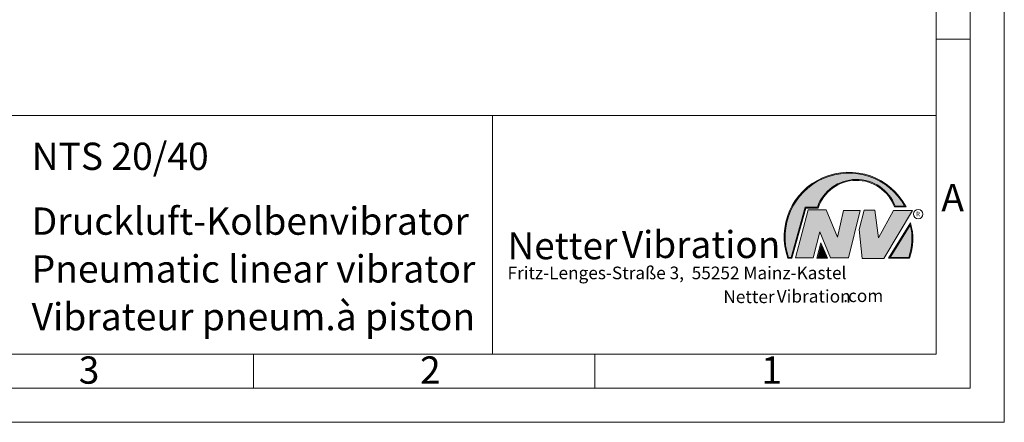
# Model space of a CAD drawing. Units: millimetres. Extents: x 0 to 420, y 0 to 297.
# Drawn here: x 276 to 420, y 0 to 59 of the extents above; entities that cross this region are included whole.
import ezdxf

# ---------------------------------------------------------------- set-up
doc = ezdxf.new("R2010")
doc.units = ezdxf.units.MM
doc.linetypes.add('SLD-Durchgehend', pattern=[0])
doc.styles.add('SLDTEXTSTYLE0', font='ARIAL.TTF', dxfattribs={"width": 0.948})
doc.styles.add('SLDTEXTSTYLE1', font='HLHI___.TTF')
doc.styles.add('SLDTEXTSTYLE2', font='HLR____.TTF')
doc.styles.add('SLDTEXTSTYLE3', font='ARIALBD.TTF', dxfattribs={"width": 0.948})

# ---------------------------------------------------------------- blocks, each defined once
blk = doc.blocks.new('SW_NOTE_0')
at = {"color": 0, "linetype": 'Continuous', "lineweight": 0, "char_height": 1.8520833333, "attachment_point": 1}
for s, insert, style in [('Netter', (31.6226072609, 2.2325681125), 'SLDTEXTSTYLE1'), ('Vibration', (39.4425168633, 2.3157006648), 'SLDTEXTSTYLE2'), ('.com', (49.1865314543, 2.3874608764), 'SLDTEXTSTYLE0')]:
    blk.add_mtext(s, dxfattribs=dict(at, insert=insert, style=style))
blk = doc.blocks.new('SW_NOTE_1')
at = {"color": 0, "linetype": 'Continuous', "lineweight": 0, "char_height": 3.96875, "attachment_point": 1}
for s, insert, style in [('Netter', (0, 4.8649193548), 'SLDTEXTSTYLE1'), ('Vibration', (16.7569443583, 5.0430605384), 'SLDTEXTSTYLE2')]:
    blk.add_mtext(s, dxfattribs=dict(at, insert=insert, style=style))

msp = doc.modelspace()

# ---------------------------------------------------------------- hatches: boundary and pattern name
at = {"linetype": 'Continuous'}
h = msp.add_hatch(color=7, dxfattribs=at)
edge = h.paths.add_edge_path(flags=0)
edge.add_line((390.9093832949075, 31.41854125382066), (392.7062226385282, 31.41854125382066))
edge.add_arc((398.3341692458886, 29.54038196427235), 5.933065424568984, 19.971777148721515, 161.5451058775834, ccw=False)
edge.add_line((403.9104259280544, 31.56686333522489), (405.6123864120185, 31.56686333522489))
edge.add_arc((397.2166905884209, 27.19368183392314), 9.46638393504625, 27.51427472226174, 199.3834076115143)
edge.add_line((388.2868725641771, 24.05190290159952), (388.8806480560487, 24.05190290159952))
edge.add_line((388.8806480560487, 24.05190290159952), (390.9093832949075, 31.41854125382066))
edge = h.paths.add_edge_path(flags=0)
edge.add_line((388.7816097341537, 24.18190290159952), (388.3794255903911, 24.18190290159952))
edge.add_arc((397.2166905884209, 27.19368183392314), 9.336383935046287, 28.837432739305314, 198.8193368338515, ccw=False)
edge.add_line((405.3952859047894, 31.69686333522489), (404.0007687940603, 31.69686333522489))
edge.add_arc((398.3341692458886, 29.54038196427235), 6.063065424569007, 20.83482506051003, 160.6576519014689)
edge.add_line((392.6133250240622, 31.54854125382066), (390.8103449730125, 31.54854125382066))
edge.add_line((390.8103449730125, 31.54854125382066), (388.7816097341537, 24.18190290159952))
h = msp.add_hatch(color=52, dxfattribs=at)
edge = h.paths.add_edge_path(flags=0)
edge.add_arc((397.2166905884209, 27.19368183392314), 9.336383935046287, 28.83743273930608, 198.8193368338523)
edge.add_line((388.3794255903911, 24.18190290159952), (388.7816097341537, 24.18190290159952))
edge.add_line((388.7816097341537, 24.18190290159952), (390.8103449730125, 31.54854125382066))
edge.add_line((390.8103449730125, 31.54854125382066), (392.6133250240622, 31.54854125382066))
edge.add_arc((398.3341692458886, 29.54038196427235), 6.063065424569007, 20.834825060509218, 160.6576519014681, ccw=False)
edge.add_line((404.0007687940603, 31.69686333522489), (405.3952859047894, 31.69686333522489))
for color, points in [(7, [(391.2557525416791, 31.17133921476775), (389.4249433061572, 24.10134359540109), (391.9979725360537, 24.10134359540109), (392.9875987755306, 27.90826414852663), (394.5215202651154, 24.1013435954011), (397.1935124966802, 24.1013435954011), (398.8758772296985, 31.07245782716463), (396.4512925023055, 31.07245782716463), (395.5606280054266, 27.16665660141341), (393.8782632724091, 31.17133921476775)]), (7, [(399.4696539806409, 31.12189852096661), (398.7274339862658, 28.25434757518244), (399.1727662347047, 24.00246292277559), (402.3395709564733, 24.00246292277559), (406.5454846776286, 31.07245782718087), (403.7745294443889, 31.07245782718087), (401.5478694612618, 27.0677752138452), (401.0530569710604, 31.12189852096661)]), (52, [(393.1652269908361, 25.91528165906799), (392.7222972997866, 24.18190290159952), (393.8817783160101, 24.18190290159951)])]:
    msp.add_hatch(color=color, dxfattribs=at).paths.add_polyline_path(points, flags=0)
h = msp.add_hatch(color=7, dxfattribs=at)
edge = h.paths.add_edge_path(flags=0)
edge.add_arc((398.60159497708, 26.88049322517953), 8.003675602344106, 339.303884922883, 377.0191257258724)
edge.add_line((406.2547664701381, 29.22309631691353), (403.0323094500141, 24.05190290159952))
edge.add_line((403.0323094500141, 24.05190290159952), (406.0887773529079, 24.05190290159952))
edge = h.paths.add_edge_path(flags=0)
edge.add_line((403.2664948845861, 24.18190290159952), (406.2102984795193, 28.90593107979706))
edge.add_arc((398.60159497708, 26.88049322517953), 7.873675602344119, -20.043640295971272, 14.906458294938375, ccw=False)
edge.add_line((405.99837655804, 24.18190290159952), (403.2664948845861, 24.18190290159952))
h = msp.add_hatch(color=52, dxfattribs=at)
edge = h.paths.add_edge_path(flags=0)
edge.add_arc((398.60159497708, 26.88049322517953), 7.873675602344119, 339.9563597040303, 374.90645829494)
edge.add_line((406.2102984795193, 28.90593107979706), (403.2664948845861, 24.18190290159952))
edge.add_line((403.2664948845861, 24.18190290159952), (405.99837655804, 24.18190290159952))
h = msp.add_hatch(color=7, dxfattribs=at)
h.paths.add_polyline_path([(393.1360432780339, 26.3261669517193), (392.5549013500252, 24.05190290159952), (394.0761880166766, 24.05190290159952)], flags=0)
h.paths.add_polyline_path([(393.8817783160101, 24.18190290159951), (392.7222972997866, 24.18190290159952), (393.1652269908361, 25.91528165906799)], flags=0)

# ---------------------------------------------------------------- linework, layer by layer
at = {"color": 7, "linetype": 'SLD-Durchgehend', "lineweight": 0}
for p, q in [((420, 0), (420, 297)), ((415, 292), (415, 5)), ((410, 287), (410, 10)), ((410, 65), (410, 10)), ((415, 56.166), (410, 56.166)), ((410, 50.5), (410, 42.5)), ((222, 45), (410, 45)), ((345, 45), (345, 10)), ((410, 45), (410, 10)), ((410, 42.5), (410, 10)), ((388.7816097342, 24.1819029016), (390.810344973, 31.5485412538)), ((388.880648056, 24.0519029016), (390.9093832949, 31.4185412538)), ((389.4249433062, 24.1013435954), (391.2557525417, 31.1713392148)), ((390.810344973, 31.5485412538), (392.6133250241, 31.5485412538)), ((390.9093832949, 31.4185412538), (392.7062226385, 31.4185412538)), ((391.2557525417, 31.1713392148), (393.8782632724, 31.1713392148)), ((393.8782632724, 31.1713392148), (395.5606280054, 27.1666566014)), ((395.5606280054, 27.1666566014), (396.4512925023, 31.0724578272)), ((396.4512925023, 31.0724578272), (398.8758772297, 31.0724578272)), ((398.8758772297, 31.0724578272), (397.1935124967, 24.1013435954)), ((398.7274339863, 28.2543475752), (399.4696539806, 31.121898521)), ((399.4696539806, 31.121898521), (401.0530569711, 31.121898521)), ((401.0530569711, 31.121898521), (401.5478694613, 27.0677752138)), ((401.5478694613, 27.0677752138), (403.7745294444, 31.0724578272)), ((406.5454846776, 31.0724578272), (402.3395709565, 24.0024629228)), ((403.7745294444, 31.0724578272), (406.5454846776, 31.0724578272)), ((403.9104259281, 31.5668633352), (405.612386412, 31.5668633352)), ((404.0007687941, 31.6968633352), (405.3952859048, 31.6968633352)), ((403.03230945, 24.0519029016), (406.2547664701, 29.2230963169)), ((403.2664948846, 24.1819029016), (406.2102984795, 28.9059310798)), ((392.9875987755, 27.9082641485), (391.9979725361, 24.1013435954)), ((394.5215202651, 24.1013435954), (392.9875987755, 27.9082641485)), ((399.1727662347, 24.0024629228), (398.7274339863, 28.2543475752)), ((392.55490135, 24.0519029016), (393.136043278, 26.3261669517)), ((393.136043278, 26.3261669517), (394.0761880167, 24.0519029016)), ((392.7222972998, 24.1819029016), (393.1652269908, 25.9152816591)), ((393.1652269908, 25.9152816591), (393.881778316, 24.1819029016)), ((388.2868725642, 24.0519029016), (388.880648056, 24.0519029016)), ((388.3794255904, 24.1819029016), (388.7816097342, 24.1819029016)), ((391.9979725361, 24.1013435954), (389.4249433062, 24.1013435954)), ((394.0761880167, 24.0519029016), (392.55490135, 24.0519029016)), ((393.881778316, 24.1819029016), (392.7222972998, 24.1819029016)), ((397.1935124967, 24.1013435954), (394.5215202651, 24.1013435954)), ((402.3395709565, 24.0024629228), (399.1727662347, 24.0024629228)), ((403.03230945, 24.0519029016), (406.0887773529, 24.0519029016)), ((403.2664948846, 24.1819029016), (405.998376558, 24.1819029016)), ((10, 10), (410, 10)), ((222, 10), (410, 10)), ((222, 10), (410, 10)), ((222, 10), (410, 10)), ((222, 10), (410, 10)), ((310, 10), (310, 5)), ((360, 10), (360, 5)), ((5, 5), (415, 5)), ((0, 0), (420, 0))]:
    msp.add_line(p, q, dxfattribs=at)
msp.add_circle((407.3866676737, 30.5286123403), 0.6921638106894162, dxfattribs=at)
for centre, radius, start, end in [((397.2166905884, 27.1936818339), 9.466383935046306, 27.5142747223, 199.3834076115), ((397.2166905884, 27.1936818339), 9.336383935046333, 28.8374327393, 198.8193368339), ((398.3341692459, 29.5403819643), 6.063065424569016, 20.8348250605, 160.6576519015), ((398.3341692459, 29.5403819643), 5.933065424568992, 19.9717771487, 161.5451058776), ((398.6015949771, 26.8804932252), 7.873675602344121, 339.956359704, 14.9064582949), ((398.6015949771, 26.8804932252), 8.003675602344112, 339.3038849229, 17.0191257259)]:
    msp.add_arc(centre, radius, start, end, dxfattribs=at)

# ---------------------------------------------------------------- block references
at = {"color": 7, "linetype": 'Continuous', "lineweight": 0}
for name, p in [('SW_NOTE_1', (347.2177413053, 23.0066254519)), ('SW_NOTE_0', (347.2177413053, 17.0976931256))]:
    msp.add_blockref(name, p, dxfattribs=at)

# ---------------------------------------------------------------- texts
at = {"color": 7, "linetype": 'Continuous', "lineweight": 0, "attachment_point": 1}
for s, insert, char_height, style in [('NTS 20/40', (277.5042038186, 40.9994003142), 4, 'SLDTEXTSTYLE3'), ('A', (410.7729847128, 34.9442010866), 4, 'SLDTEXTSTYLE0'), ('Druckluft-Kolbenvibrator', (277.5042038186, 31.495794101), 4, 'SLDTEXTSTYLE0'), ('R', (407.0748866834, 30.8708309295), 0.65, 'SLDTEXTSTYLE0'), ('Pneumatic linear vibrator', (277.5042038186, 24.4879186679), 4, 'SLDTEXTSTYLE0'), ('Fritz-Lenges-Straße 3,  55252 Mainz-Kastel', (347.2177413053, 22.8281708005), 1.8520833333, 'SLDTEXTSTYLE0'), ('Vibrateur pneum.à piston', (277.5042038186, 17.4849420031), 4, 'SLDTEXTSTYLE0'), ('3', (284.3998971425, 9.6619578374), 4, 'SLDTEXTSTYLE0'), ('2', (334.3998971425, 9.6619578374), 4, 'SLDTEXTSTYLE0'), ('1', (384.3998971425, 9.6619578374), 4, 'SLDTEXTSTYLE0')]:
    msp.add_mtext(s, dxfattribs=dict(at, insert=insert, char_height=char_height, style=style))

doc.saveas('drawing.dxf')
